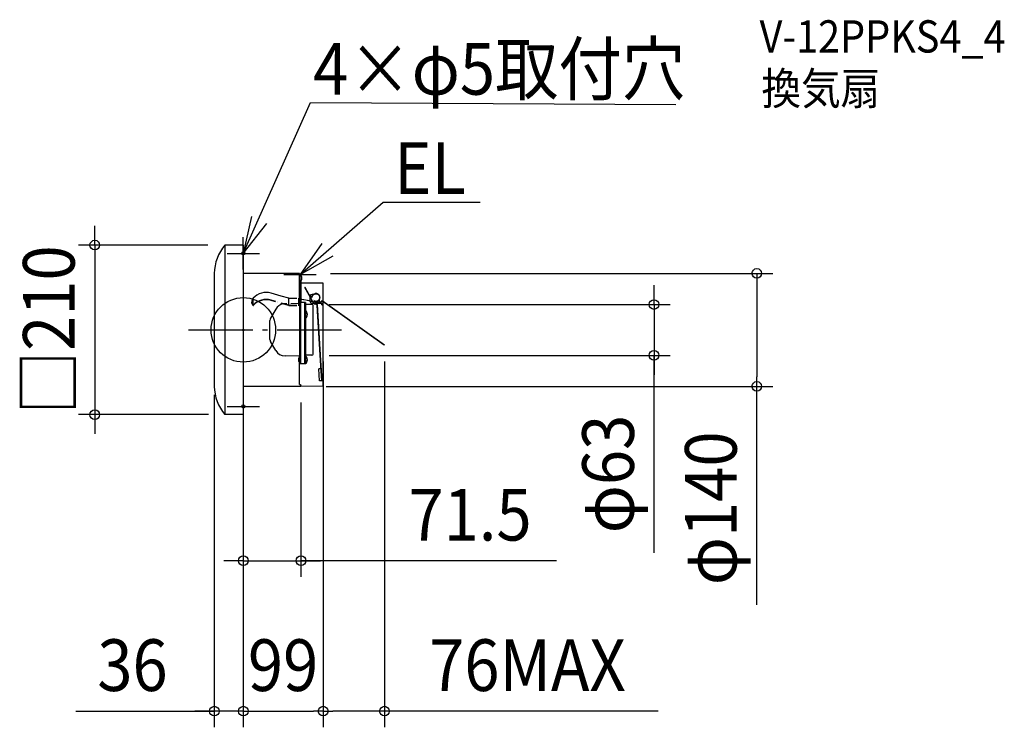
# Model space of a CAD drawing. Extents: x -277 to 943, y -492 to 384.
import ezdxf
from ezdxf.enums import TextEntityAlignment as Align

# ---------------------------------------------------------------- set-up
doc = ezdxf.new("R2010")
doc.units = 0
doc.header["$LTSCALE"] = 20
doc.header["$PDMODE"] = 3
doc.header["$PDSIZE"] = -2
for name, pattern in [('DASHDOT', [5.5, 4, -0.6, 0.3, -0.6]), ('DASHED', [0.75, 0.5, -0.25]), ('DIVIDE', [1.25, 0.5, -0.25, 0, -0.25, 0, -0.25])]:
    doc.linetypes.add(name, pattern=pattern)
doc.layers.get('DEFPOINTS').update_dxf_attribs({"linetype": 'CONTINUOUS'})
for name, color, linetype in [('ARRANGE', 1, 'CONTINUOUS'), ('BASIS', 6, 'DASHDOT'), ('DETAIL', 5, 'CONTINUOUS'), ('ETC', 61, 'CONTINUOUS'), ('FIX', 11, 'CONTINUOUS'), ('NOTE', 4, 'CONTINUOUS'), ('OUTLINE', 3, 'CONTINUOUS'), ('SIZE', 30, 'CONTINUOUS')]:
    doc.layers.add(name, color=color, linetype=linetype)
doc.styles.get("Standard").update_dxf_attribs({"font": 'SIMPLEX.shx', "width": 0.9, "height": 64, "bigfont": 'BIGFONT.shx'})

msp = doc.modelspace()

# ---------------------------------------------------------------- linework, layer by layer
at = {"layer": 'ARRANGE', "color": 1, "linetype": 'CONTINUOUS'}
msp.add_circle((0, 0), 40, dxfattribs=at)
msp.add_point((0, 0), dxfattribs=at)
at = {"layer": 'BASIS', "color": 6, "linetype": 'DASHDOT'}
msp.add_line((-68.104616, 0), (129.437292, 0), dxfattribs=at)
at = {"layer": 'DEFPOINTS', "color": 30, "linetype": 'CONTINUOUS'}
for p in [(-23.926691, 105), (87.947934, 69.899349), (86.396241, 31.399349), (0, 0), (99, -19.13297), (175, -19.13297), (86.5, -31.600651), (509.238981, -31.600651), (71.5, -70.100651), (82.767848, -70.100651), (99, -69.818511), (636.634133, -70.100651), (-36, -80.631625), (-184.147149, -105), (-22.98973, -105), (0, -116.886197), (0, -166.589503), (71.5, -286.063308), (-36, -472.467699), (99, -472.467699), (99, -472.467699)]:
    msp.add_point(p, dxfattribs=at)
at = {"layer": 'DEFPOINTS', "color": 7, "linetype": 'CONTINUOUS'}
for p in [(-38, 6), (-28.973155, 0.530577), (-28.973155, 0.530577), (129.437292, 0)]:
    msp.add_point(p, dxfattribs=at)
at = {"layer": 'DETAIL', "color": 5, "linetype": 'CONTINUOUS'}
for p, q in [((-23, 105), (-23, -105)), ((0, 105), (-23, 105)), ((0, 105), (0, -105)), ((0, 80), (0, -80)), ((-36.142036, 69.999996), (-36.142036, -69.999996)), ((69.5, 69.891011), (0, 69.899349)), ((69.5, 69.891011), (69.5, 69.059293)), ((69.5, 69.059293), (69.5, 33.8)), ((70.1, 69), (69.5, 69)), ((69.5, 33.306743), (69.5, 67.5)), ((70.1, 59), (70.1, 69)), ((70.1, 59.3), (70.1, 68.7)), ((70.388444, 68.7), (70.1, 68.7)), ((70.388444, 59.3), (70.388444, 68.7)), ((70.1, 59), (69.5, 59)), ((70.388444, 59.3), (70.1, 59.3)), ((71.5, 60.505719), (71.5, 33.8)), ((71.5, 58), (71.5, 60.505719)), ((71.5, 60.505719), (71.5, 42.726854)), ((99, 57.794919), (71.5, 58)), ((76.67876, 52.611288), (76.416682, 52.465291)), ((87.366433, 32.809428), (76.416682, 52.465291)), ((81.833246, 43.358487), (76.67876, 52.611288)), ((99, -69.818511), (99, 57.794919)), ((12.335378, 30.676748), (12.335378, 39.080151)), ((47.019396, 41.811426), (34.335374, 45.530151)), ((40.230489, 35.141556), (34.335374, 36.869897)), ((81.526566, 43.292555), (88.949071, 44.888307)), ((84.256314, 41.951482), (82.256549, 41.982164)), ((84.256314, 41.951482), (83.229861, 40.234976)), ((40.121091, 25.582087), (33.736868, 14.524366)), ((39.912817, 34.862069), (34.335374, 36.497274)), ((69.5, 33.8), (69.5, -41.999532)), ((77, 33.8), (69.5, 33.8)), ((71, 33.8), (71, -41.999532)), ((76, 33.8), (76, -41.999532)), ((77, 33.8), (77, -41.999532)), ((85, 31.5), (77, 31.5)), ((86.5, -30), (86.5, 30)), ((87.366433, 32.809428), (92.433278, 35.63203)), ((87.853089, 31.935834), (87.366433, 32.809428)), ((88.069974, 32.162957), (87.628511, 32.955425)), ((91.552487, 31.051663), (87.873238, 31.899664)), ((91.838163, 31.293685), (88.070467, 32.162071)), ((92.038826, 23.14764), (91.552487, 31.051663)), ((96.091708, -37.835343), (91.838163, 31.293685)), ((175, -19.13297), (97.917148, 35.938694)), ((174.792992, -19.154436), (104.367062, 30.959043)), ((77.288444, 23.577991), (77, 23.577991)), ((77.288444, 14.177991), (77, 14.177991)), ((95.799253, -37.967188), (92.038826, 23.14764)), ((33, -11.774352), (33, 11.774352)), ((40.121091, -25.582087), (33.736868, -14.524366)), ((69.004363, -32.482599), (51.694605, -32.331539)), ((68.5, -35.275), (69.5, -34.275)), ((68.5, -35.275), (68.5, -38.725)), ((69.5, -67.559331), (69.5, -32.00005)), ((69.5, -67.5), (69.5, -33.306743)), ((85, -31.5), (77, -31.5)), ((77.288444, -32.299957), (77, -32.299957)), ((68.5, -38.725), (69.5, -39.725)), ((76, -41.999532), (69.5, -41.999532)), ((77, -41.999532), (76, -41.999532)), ((96.431703, -48.245835), (93.429644, -48.304578)), ((94.351668, -63.289408), (93.429644, -48.304578)), ((97.3545, -63.243214), (95.799253, -37.967188)), ((97.653933, -63.22479), (96.091708, -37.835343)), ((71.5, -70.100651), (0, -70.100651)), ((69.5, -67.5), (71.5, -68.035898)), ((69.5, -67.559331), (71.5, -68.076566)), ((71.5, -69), (71.5, -68.035898)), ((71.5, -69), (71.5, -70.100651)), ((99, -69.818511), (71.5, -70.100651)), ((97.653933, -63.22479), (94.351668, -63.289408)), ((0, -105), (-23, -105))]:
    msp.add_line(p, q, dxfattribs=at)
at = {"layer": 'DETAIL', "color": 30, "linetype": 'CONTINUOUS'}
msp.add_line((0, 80), (0, -87.516475), dxfattribs=at)
at = {"layer": 'DETAIL', "color": 5, "linetype": 'DIVIDE'}
for p, q in [((56.335374, 39.080151), (47.019396, 41.811426)), ((56.335374, 30.419897), (56.335374, 39.080151)), ((56.335374, 39.080151), (68.631465, 39.080151)), ((68.631465, 29.838232), (68.631465, 39.080151)), ((71.812475, 37.610134), (71.760587, 37.314656)), ((93.921484, 33.423042), (71.760587, 37.314656)), ((82.244495, 35.778196), (71.812475, 37.610134)), ((82.102339, 35.498569), (85.542911, 42.266321)), ((84.864237, 36.772114), (83.579732, 35.239128)), ((84.864237, 36.772114), (85.549589, 34.893207)), ((86.85695, 37.29265), (86.810227, 36.996311)), ((93.921484, 33.423042), (94.924655, 39.135629)), ((56.335374, 30.047274), (39.912817, 34.862069)), ((56.335374, 30.419897), (40.230489, 35.141556)), ((56.335374, 30.419897), (68.631465, 30.419897)), ((56.335374, 30.047274), (68.631465, 30.047274)), ((94.906412, 33.250081), (93.921484, 33.423042)), ((94.866835, 33.561622), (93.973372, 33.718521)), ((97.917148, 35.938694), (94.867834, 33.561447)), ((97.924924, 35.564362), (94.947192, 33.24292)), ((104.367062, 30.959043), (97.924924, 35.564362))]:
    msp.add_line(p, q, dxfattribs=at)
at = {"layer": 'DETAIL', "color": 5, "linetype": 'DASHED'}
for p, q in [((83, 35), (83, 40.647598)), ((69.004363, 32.482599), (51.694605, 32.331539)), ((85, 33), (87.260271, 33)), ((87.708529, 33), (99, 33)), ((97.5, 31), (97.5, 33)), ((97.5, 31), (99, 31)), ((77.288444, -41.699957), (77, -41.699957))]:
    msp.add_line(p, q, dxfattribs=at)
msp.add_circle((90, 40), 4.750002, dxfattribs=at)
at = {"layer": 'DETAIL', "color": 5, "linetype": 'CONTINUOUS'}
for centre, radius, start, end in [((21.438951, 68.346434), 57.604725, 140.483942, 178.35508), ((66.5, 64), 6.1, 309.601927, 50.398073), ((15.898767, 34.377401), 5.607829, 146.376223, 225.152841), ((16.882012, 34.750024), 6.278685, 136.397184, 218.196417), ((28.36262, 25.157966), 21.229689, 73.659822, 139.020539), ((28.36262, 16.125089), 21.229689, 73.659822, 137.676621), ((28.36262, 16.497712), 21.229689, 73.659822, 137.504851), ((90, 40), 5, 299.121, 102.133244), ((12.296634, 30.755999), 0.5, 225.152841, 317.676621), ((12.340569, 31.176721), 0.5, 218.196417, 317.504851), ((51.812414, 18.832053), 13.5, 100.602561, 149.99983), ((85, 30), 1.5, 0, 90), ((38.5, 11.774352), 5.5, 149.99983, 180), ((73.4, 18.877991), 6.1, 309.601927, 50.398073), ((38.5, -11.774352), 5.5, 180, 210.00017), ((51.812414, -18.832053), 13.5, 210.00017, 269.5), ((69, -32.98258), 0.5, 0, 89.5), ((73.4, -36.999957), 6.1, 309.601927, 50.398073), ((85, -30), 1.5, 270, 0), ((21.438951, -68.346434), 57.604725, 181.64492, 219.516058)]:
    msp.add_arc(centre, radius, start, end, dxfattribs=at)
at = {"layer": 'DETAIL', "color": 5, "linetype": 'DIVIDE'}
msp.add_arc((90.000011, 40.000432), 5, 350.04, 153.052244, dxfattribs=at)
at = {"layer": 'DETAIL', "color": 5, "linetype": 'DASHED'}
for centre, radius, start, end in [((51.812414, 18.832053), 13.5, 90.5, 100.602561), ((69, 32.98258), 0.5, 270.5, 0), ((85, 35), 2, 180, 270)]:
    msp.add_arc(centre, radius, start, end, dxfattribs=at)
at = {"layer": 'FIX', "color": 11, "linetype": 'CONTINUOUS'}
for centre in [(0, 94.899349), (0, -94.899349)]:
    msp.add_circle(centre, 2, dxfattribs=at)
at = {"layer": 'NOTE', "color": 4, "linetype": 'CONTINUOUS'}
for p, q in [((0, 94.815068), (83.303249, 281.588037)), ((83.303249, 281.588037), (536.439626, 279.061717)), ((70.388444, 68.7), (173.540892, 158.394652)), ((173.540892, 158.394652), (293.637979, 158.394652)), ((10.166025, 140.518588), (0, 94.815068)), ((0, 94.815068), (28.965299, 131.840687)), ((-0.028499, 74.815068), (-0.028499, 114.815068)), ((97.522764, 106.856108), (70.388444, 68.7)), ((-20.028499, 94.815068), (19.971501, 94.815068)), ((70.388444, 68.7), (111.469544, 91.552315)), ((50.388444, 68.7), (90.388444, 68.7)), ((0, -74.899349), (0, -114.899349)), ((-20, -94.899349), (20, -94.899349))]:
    msp.add_line(p, q, dxfattribs=at)
at = {"layer": 'OUTLINE', "color": 30, "linetype": 'CONTINUOUS'}
for p, q in [((-184.147149, 117), (-184.147149, 129)), ((-184.147149, 105), (-184.147149, 117)), ((-43.926691, 105), (-204.147149, 105)), ((-184.147149, 105), (-184.147149, -105)), ((-42.98973, -105), (-204.147149, -105)), ((-184.147149, -105), (-184.147149, -117)), ((-184.147149, -117), (-184.147149, -129))]:
    msp.add_line(p, q, dxfattribs=at)
at = {"layer": 'OUTLINE', "color": 3, "linetype": 'CONTINUOUS'}
for p, q in [((0, 105), (-23, 105)), ((0, 105), (0, 69.899349)), ((-36.142036, 69.999996), (-36.142036, -69.999996)), ((69.5, 69.891011), (0, 69.899349)), ((69.5, 69.891011), (69.5, 69.059293)), ((70.1, 69), (69.5, 69)), ((70.1, 59), (70.1, 69)), ((70.388444, 68.7), (70.1, 68.7)), ((70.1, 59.3), (70.1, 68.7)), ((70.388444, 59.3), (70.388444, 68.7)), ((70.1, 59), (69.5, 59)), ((70.388444, 59.3), (70.1, 59.3)), ((71.5, 58), (71.5, 60.505719)), ((99, 57.794919), (71.5, 58)), ((99, -69.818511), (99, 57.794919)), ((71.5, -70.100651), (0, -70.100651)), ((0, -70.100651), (0, -105)), ((99, -69.818511), (71.5, -70.100651)), ((0, -105), (-23, -105))]:
    msp.add_line(p, q, dxfattribs=at)
at = {"layer": 'OUTLINE', "color": 30, "linetype": 'CONTINUOUS'}
for centre in [(-184.147149, 105), (-184.147149, -105)]:
    msp.add_circle(centre, 6, dxfattribs=at)
at = {"layer": 'OUTLINE', "color": 3, "linetype": 'CONTINUOUS'}
for centre, radius, start, end in [((21.438951, 68.346434), 57.604725, 140.483942, 178.35508), ((66.5, 64), 6.1, 309.601927, 50.398073), ((21.438951, -68.346434), 57.604725, 181.64492, 219.516058)]:
    msp.add_arc(centre, radius, start, end, dxfattribs=at)
at = {"layer": 'SIZE', "color": 30, "linetype": 'CONTINUOUS'}
for p, q in [((107.947934, 69.899349), (656.634133, 69.899349)), ((636.634133, 69.899349), (636.634133, 57.899349)), ((509.238981, 43.399349), (509.238981, 55.399349)), ((636.634133, 57.899349), (636.634133, -58.100651)), ((509.238981, 31.399349), (509.238981, 43.399349)), ((106.396241, 31.399349), (529.238981, 31.399349)), ((509.238981, 31.399349), (509.238981, -31.600651)), ((509.238981, 31.399349), (509.238981, -31.600651)), ((0, -20), (0, -492.467699)), ((106.5, -31.600651), (529.238981, -31.600651)), ((509.238981, -276.264617), (509.238981, -31.600651)), ((509.238981, -31.600651), (509.238981, -43.600651)), ((99, -39.13297), (99, -492.467699)), ((175, -39.13297), (175, -492.467699)), ((509.238981, -43.600651), (509.238981, -55.600651)), ((636.634133, -70.100651), (636.634133, -58.100651)), ((102.767848, -70.100651), (656.634133, -70.100651)), ((636.634133, -340.720156), (636.634133, -70.100651)), ((-36, -80.631625), (-36, -147.429038)), ((71.5, -90.100651), (71.5, -306.063308)), ((99, -89.818511), (99, -492.467699)), ((-36, -100.631625), (-36, -492.467699)), ((0, -136.886197), (0, -306.063308)), ((0, -186.589503), (0, -492.467699)), ((-12, -286.063308), (-24, -286.063308)), ((0, -286.063308), (-12, -286.063308)), ((0, -286.063308), (71.5, -286.063308)), ((0, -286.063308), (71.5, -286.063308)), ((388.382136, -286.063308), (71.5, -286.063308)), ((71.5, -286.063308), (83.5, -286.063308)), ((83.5, -286.063308), (95.5, -286.063308)), ((-207.653794, -472.467699), (-36, -472.467699)), ((-48, -472.467699), (-60, -472.467699)), ((-36, -472.467699), (-48, -472.467699)), ((0, -472.467699), (-36, -472.467699)), ((0, -472.467699), (-36, -472.467699)), ((0, -472.467699), (12, -472.467699)), ((0, -472.467699), (12, -472.467699)), ((12, -472.467699), (24, -472.467699)), ((12, -472.467699), (87, -472.467699)), ((99, -472.467699), (87, -472.467699)), ((99, -472.467699), (111, -472.467699)), ((163, -472.467699), (111, -472.467699)), ((175, -472.467699), (163, -472.467699)), ((514.41277, -472.467699), (175, -472.467699))]:
    msp.add_line(p, q, dxfattribs=at)
for centre in [(636.634133, 69.899349), (509.238981, 31.399349), (509.238981, -31.600651), (636.634133, -70.100651), (0, -286.063308), (71.5, -286.063308), (-36, -472.467699), (0, -472.467699), (0, -472.467699), (99, -472.467699), (99, -472.467699), (175, -472.467699)]:
    msp.add_circle(centre, 6, dxfattribs=at)

# ---------------------------------------------------------------- texts
at = {"layer": 'ETC', "color": 61, "linetype": 'CONTINUOUS', "width": 0.9}
for s, p in [('V-12PPKS4_4', (640.054675, 343.595271)), ('換気扇', (642.420045, 279.061717))]:
    msp.add_text(s, height=40, dxfattribs=at).set_placement(p)
at = {"layer": 'NOTE', "color": 4, "linetype": 'CONTINUOUS', "width": 0.9}
for s, p in [('4×φ5取付穴', (86.576383, 291.402416)), ('EL', (186.986413, 168.381969))]:
    msp.add_text(s, height=64, dxfattribs=at).set_placement(p)
at = {"layer": 'OUTLINE', "color": 30, "linetype": 'CONTINUOUS', "width": 0.9}
msp.add_text('□210', height=64, rotation=90, dxfattribs=at).set_placement((-209.147149, 0), align=Align.CENTER)
at = {"layer": 'SIZE', "color": 30, "linetype": 'CONTINUOUS', "width": 0.9}
for s, p in [('φ63', (484.238981, -178.578903)), ('φ140', (611.634133, -221.091585))]:
    msp.add_text(s, height=64, rotation=90, dxfattribs=at).set_placement(p, align=Align.CENTER)
for s, p in [('71.5', (281.096421, -261.063308)), ('36', (-137.396651, -447.467699)), ('99', (49.296811, -447.467699)), ('76MAX', (352.269913, -447.467699))]:
    msp.add_text(s, height=64, dxfattribs=at).set_placement(p, align=Align.CENTER)

doc.saveas('drawing.dxf')
